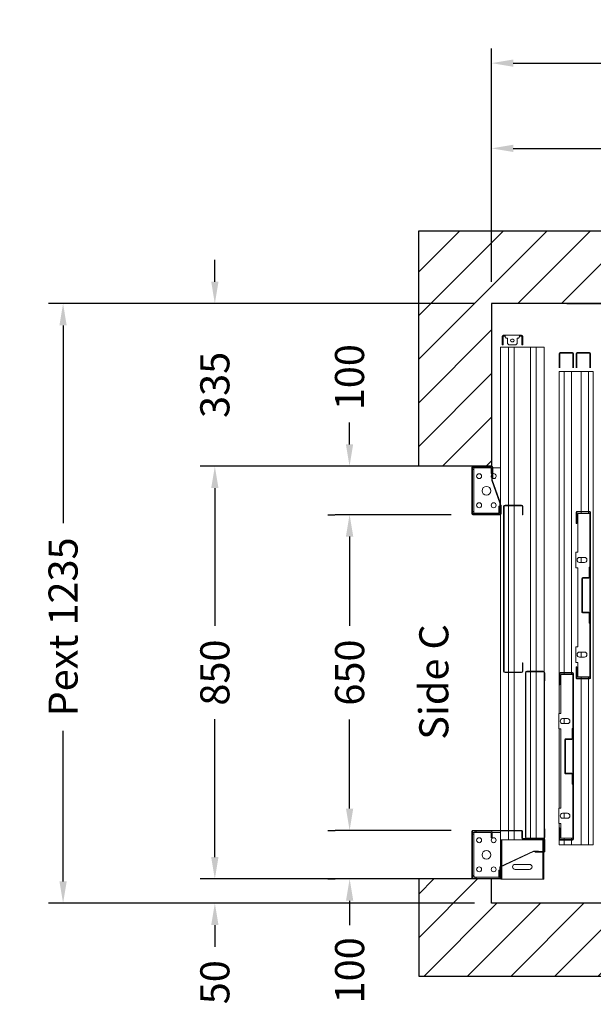
# Model space of a CAD drawing. Units: millimetres. Extents: x -393 to 44242, y -14403 to 16263.
# Drawn here: x 4793 to 5975, y -4625 to -2597 of the extents above; entities that cross this region are included whole.
import ezdxf
from ezdxf.enums import TextEntityAlignment as Align

# ---------------------------------------------------------------- set-up
doc = ezdxf.new("R2010")
doc.units = ezdxf.units.MM
doc.layers.add('SLD-0', color=179, linetype='Continuous')
doc.styles.get("Standard").update_dxf_attribs({"font": 'arial.ttf'})
doc.dimstyles.get("Standard").update_dxf_attribs({"dimtxt": 0.18, "dimasz": 0.18, "dimexe": 0.18, "dimexo": 0.0625, "dimgap": 0.09, "dimtad": 0, "dimtih": 1, "dimtoh": 1, "dimdec": 4, "dimzin": 0, "dimdsep": 46, "dimtxsty": 'Standard', "dimcen": 0.09, "dimadec": 0, "dimazin": 0, "dimtfac": 1, "dimtdec": 4, "dimtofl": 0, "dimtmove": 0, "dimatfit": 3, "dimfxl": 0, "dimtolj": 1, "dimtzin": 0, "dimarcsym": 0})

# ---------------------------------------------------------------- blocks, each defined once
blk = doc.blocks.new('*D93')
at = {"color": 3, "lineweight": -2}
for p, q in [((5920.3, -3181.6), (7061.4, -3181.6)), ((7031.4, -3226.6), (7031.4, -3259.3)), ((7031.4, -3471.6), (7031.4, -3452.2)), ((6202.8, -3516.6), (7061.4, -3516.6))]:
    blk.add_line(p, q, dxfattribs=at)
at = {"color": 3}
for points in [[(7023.9, -3226.6), (7038.9, -3226.6), (7031.4, -3181.6)], [(7023.9, -3471.6), (7038.9, -3471.6), (7031.4, -3516.6)]]:
    blk.add_solid(points, dxfattribs=at)
at = {"layer": 'Defpoints', "color": 0}
for p in [(5875.3, -3181.6), (6157.8, -3516.6), (7031.4, -3516.6)]:
    blk.add_point(p, dxfattribs=at)
at = {"insert": (7031.4, -3355.8), "char_height": 60, "attachment_point": 5, "rotation": 90}
blk.add_mtext('\\A1;335', dxfattribs=at)
blk = doc.blocks.new('*D258')
at = {"color": 3, "lineweight": -2}
for p, q in [((5765.3, -3136.6), (5765.3, -2656.3)), ((7285.3, -3136.5), (7285.3, -2656.3)), ((5810.3, -2686.3), (6304.1, -2686.3)), ((7240.3, -2686.3), (6722.1, -2686.3))]:
    blk.add_line(p, q, dxfattribs=at)
at = {"color": 3}
for points in [[(5810.3, -2678.8), (5810.3, -2693.8), (5765.3, -2686.3)], [(7240.3, -2678.8), (7240.3, -2693.8), (7285.3, -2686.3)]]:
    blk.add_solid(points, dxfattribs=at)
at = {"layer": 'Defpoints', "color": 0}
for p in [(7285.3, -2686.3), (5765.3, -3181.6), (7285.3, -3181.5)]:
    blk.add_point(p, dxfattribs=at)
at = {"insert": (6513.1, -2686.3), "char_height": 60, "attachment_point": 5}
blk.add_mtext('\\A1;{Lext 1520}', dxfattribs=at)
blk = doc.blocks.new('*D533')
at = {"color": 3, "lineweight": -2}
for p, q in [((5730.3, -3181.6), (4852.3, -3181.6)), ((4882.3, -3226.6), (4882.3, -3633.7)), ((4882.3, -4371.6), (4882.3, -4061.4)), ((5730.2, -4416.6), (4852.3, -4416.6))]:
    blk.add_line(p, q, dxfattribs=at)
at = {"color": 3}
for points in [[(4874.8, -3226.6), (4889.8, -3226.6), (4882.3, -3181.6)], [(4874.8, -4371.6), (4889.8, -4371.6), (4882.3, -4416.6)]]:
    blk.add_solid(points, dxfattribs=at)
at = {"layer": 'Defpoints', "color": 0}
for p in [(5775.3, -3181.6), (4882.3, -4416.6), (5775.2, -4416.6)]:
    blk.add_point(p, dxfattribs=at)
at = {"insert": (4882.3, -3847.6), "char_height": 60, "attachment_point": 5, "rotation": 90}
blk.add_mtext('\\A1;{Pext 1235}', dxfattribs=at)
blk = doc.blocks.new('*D259')
at = {"color": 3, "lineweight": -2}
for p, q in [((5765.3, -3136.6), (5765.3, -2831.8)), ((6525.3, -2996.3), (6525.3, -2831.8)), ((5810.3, -2861.8), (6049.3, -2861.8)), ((6480.3, -2861.8), (6241.2, -2861.8))]:
    blk.add_line(p, q, dxfattribs=at)
at = {"color": 3}
for points in [[(5810.3, -2854.3), (5810.3, -2869.3), (5765.3, -2861.8)], [(6480.3, -2854.3), (6480.3, -2869.3), (6525.3, -2861.8)]]:
    blk.add_solid(points, dxfattribs=at)
at = {"layer": 'Defpoints', "color": 0}
for p in [(5765.3, -2861.8), (6525.3, -3041.3), (5765.3, -3181.6)]:
    blk.add_point(p, dxfattribs=at)
at = {"insert": (6145.3, -2861.8), "char_height": 60, "attachment_point": 5}
blk.add_mtext('\\A1;760', dxfattribs=at)
blk = doc.blocks.new('*D264')
at = {"color": 3, "lineweight": -2}
for p, q in [((5195.1, -4321.6), (5195.1, -4276.6)), ((5720.3, -4366.6), (5165.1, -4366.6)), ((5720.3, -4416.6), (5165.1, -4416.6)), ((5195.1, -4461.6), (5195.1, -4506.6))]:
    blk.add_line(p, q, dxfattribs=at)
at = {"color": 3}
for points in [[(5187.6, -4321.6), (5202.6, -4321.6), (5195.1, -4366.6)], [(5187.6, -4461.6), (5202.6, -4461.6), (5195.1, -4416.6)]]:
    blk.add_solid(points, dxfattribs=at)
at = {"layer": 'Defpoints', "color": 0}
for p in [(5765.3, -4366.6), (5195.1, -4416.6), (5765.3, -4416.6)]:
    blk.add_point(p, dxfattribs=at)
at = {"insert": (5195.1, -4579.4), "char_height": 60, "attachment_point": 5, "rotation": 90}
blk.add_mtext('\\A1;50', dxfattribs=at)
blk = doc.blocks.new('*D265')
at = {"color": 3, "lineweight": -2}
for p, q in [((5195.1, -3136.5), (5195.1, -3091.5)), ((5720.3, -3181.5), (5165.1, -3181.5)), ((5720.3, -3516.6), (5165.1, -3516.6)), ((5195.1, -3561.6), (5195.1, -3606.6))]:
    blk.add_line(p, q, dxfattribs=at)
at = {"color": 3}
for points in [[(5187.6, -3136.5), (5202.6, -3136.5), (5195.1, -3181.5)], [(5187.6, -3561.6), (5202.6, -3561.6), (5195.1, -3516.6)]]:
    blk.add_solid(points, dxfattribs=at)
at = {"layer": 'Defpoints', "color": 0}
for p in [(5765.3, -3181.5), (5195.1, -3516.6), (5765.3, -3516.6)]:
    blk.add_point(p, dxfattribs=at)
at = {"insert": (5195.1, -3349), "char_height": 60, "attachment_point": 5, "rotation": 90}
blk.add_mtext('\\A1;335', dxfattribs=at)
blk = doc.blocks.new('*D266')
at = {"color": 3, "lineweight": -2}
for p, q in [((5570.3, -3516.6), (5165.1, -3516.6)), ((5195.1, -3561.6), (5195.1, -3845.4)), ((5195.1, -4321.6), (5195.1, -4037.8)), ((5570.3, -4366.6), (5165.1, -4366.6))]:
    blk.add_line(p, q, dxfattribs=at)
at = {"color": 3}
for points in [[(5187.6, -3561.6), (5202.6, -3561.6), (5195.1, -3516.6)], [(5187.6, -4321.6), (5202.6, -4321.6), (5195.1, -4366.6)]]:
    blk.add_solid(points, dxfattribs=at)
at = {"layer": 'Defpoints', "color": 0}
for p in [(5615.3, -3516.6), (5195.1, -4366.6), (5615.3, -4366.6)]:
    blk.add_point(p, dxfattribs=at)
at = {"insert": (5195.1, -3941.6), "char_height": 60, "attachment_point": 5, "rotation": 90}
blk.add_mtext('\\A1;850', dxfattribs=at)
blk = doc.blocks.new('*D267')
at = {"color": 3, "lineweight": -2}
for p, q in [((5682.3, -3616.6), (5442.9, -3616.6)), ((5472.9, -3661.6), (5472.9, -3845.2)), ((5472.9, -4221.6), (5472.9, -4037.9)), ((5682.3, -4266.6), (5442.9, -4266.6))]:
    blk.add_line(p, q, dxfattribs=at)
at = {"color": 3}
for points in [[(5465.4, -3661.6), (5480.4, -3661.6), (5472.9, -3616.6)], [(5465.4, -4221.6), (5480.4, -4221.6), (5472.9, -4266.6)]]:
    blk.add_solid(points, dxfattribs=at)
at = {"layer": 'Defpoints', "color": 0}
for p in [(5727.3, -3616.6), (5472.9, -4266.6), (5727.3, -4266.6)]:
    blk.add_point(p, dxfattribs=at)
at = {"insert": (5472.9, -3941.6), "char_height": 60, "attachment_point": 5, "rotation": 90}
blk.add_mtext('\\A1;650', dxfattribs=at)
blk = doc.blocks.new('*D268')
at = {"color": 3, "lineweight": -2}
for p, q in [((5472.7, -3471.6), (5472.7, -3426.6)), ((5570.3, -3516.6), (5442.7, -3516.6)), ((5427.9, -3616.6), (5442.7, -3616.6)), ((5472.7, -3661.6), (5472.7, -3706.6))]:
    blk.add_line(p, q, dxfattribs=at)
at = {"color": 3}
for points in [[(5465.2, -3471.6), (5480.2, -3471.6), (5472.7, -3516.6)], [(5465.2, -3661.6), (5480.2, -3661.6), (5472.7, -3616.6)]]:
    blk.add_solid(points, dxfattribs=at)
at = {"layer": 'Defpoints', "color": 0}
for p in [(5615.3, -3516.6), (5472.7, -3616.6), (5472.9, -3616.6)]:
    blk.add_point(p, dxfattribs=at)
at = {"insert": (5472.7, -3333.2), "char_height": 60, "attachment_point": 5, "rotation": 90}
blk.add_mtext('\\A1;100', dxfattribs=at)
blk = doc.blocks.new('*D269')
at = {"color": 3, "lineweight": -2}
for p, q in [((5472.9, -4221.6), (5472.9, -4176.6)), ((5427.9, -4266.6), (5442.9, -4266.6)), ((5427.9, -4366.6), (5442.9, -4366.6)), ((5472.9, -4411.6), (5472.9, -4461.6))]:
    blk.add_line(p, q, dxfattribs=at)
at = {"color": 3}
for points in [[(5465.4, -4221.6), (5480.4, -4221.6), (5472.9, -4266.6)], [(5465.4, -4411.6), (5480.4, -4411.6), (5472.9, -4366.6)]]:
    blk.add_solid(points, dxfattribs=at)
at = {"layer": 'Defpoints', "color": 0}
for p in [(5472.9, -4266.6), (5472.9, -4366.6), (5472.9, -4366.6)]:
    blk.add_point(p, dxfattribs=at)
at = {"insert": (5472.9, -4554.9), "char_height": 60, "attachment_point": 5, "rotation": 90}
blk.add_mtext('\\A1;100', dxfattribs=at)
blk = doc.blocks.new('FERMATOR_C2_650_sez')
at = {"linetype": 'Continuous', "lineweight": 0}
h = blk.add_hatch(dxfattribs=at)
h.set_pattern_fill('ACCIAIO E GHISA DI ACCIAIO DIN 201', color=4, scale=20, style=0, pattern_type=2)
h.set_pattern_definition([(315, (2931.5, 2129), (-5388, -5388), []), (315, (4727.5, 2129), (-5388, -5388), []), (315, (6523.6, 2129), (-5388, -5388), []), (315, (8320, 2129), (-5388, -5388), [])])
edge = h.paths.add_edge_path(flags=0)
edge.add_line((497.2, 62.8), (518, 62.8))
edge.add_line((518, 62.8), (518, 61.6))
edge.add_line((518, 61.6), (497.2, 61.6))
edge.add_arc((497.2, 61.1), 0.5, 90, 180)
edge.add_line((496.7, 61.1), (496.7, 48.3))
edge.add_arc((495, 48.3), 1.7, 270, 360, ccw=False)
edge.add_line((495, 46.6), (426, 46.6))
edge.add_arc((426, 48.3), 1.7, 180, 270, ccw=False)
edge.add_line((424.3, 48.3), (424.3, 61.1))
edge.add_arc((423.8, 61.1), 0.5, 0, 90)
edge.add_line((423.8, 61.6), (403, 61.6))
edge.add_line((403, 61.6), (403, 62.8))
edge.add_line((403, 62.8), (423.8, 62.8))
edge.add_arc((423.8, 61.1), 1.7, 0, 90, ccw=False)
edge.add_line((425.5, 61.1), (425.5, 48.3))
edge.add_arc((426, 48.3), 0.5, 180, 270)
edge.add_line((426, 47.8), (495, 47.8))
edge.add_arc((495, 48.3), 0.5, 270, 360)
edge.add_line((495.5, 48.3), (495.5, 61.1))
edge.add_arc((497.2, 61.1), 1.7, 90, 180, ccw=False)
h = blk.add_hatch(dxfattribs=at)
h.set_pattern_fill('ACCIAIO E GHISA DI ACCIAIO DIN 201', color=4, scale=20, style=0, pattern_type=2)
h.set_pattern_definition([(315, (3263.5, 2094), (-5388, -5388), []), (315, (5059.5, 2094), (-5388, -5388), []), (315, (6855.6, 2094), (-5388, -5388), []), (315, (8652, 2094), (-5388, -5388), [])])
edge = h.paths.add_edge_path(flags=0)
edge.add_line((829.2, 27.8), (850, 27.8))
edge.add_line((850, 27.8), (850, 26.6))
edge.add_line((850, 26.6), (829.2, 26.6))
edge.add_arc((829.2, 26.1), 0.5, 90, 180)
edge.add_line((828.7, 26.1), (828.7, 13.3))
edge.add_arc((827, 13.3), 1.7, 270, 360, ccw=False)
edge.add_line((827, 11.6), (758, 11.6))
edge.add_arc((758, 13.3), 1.7, 180, 270, ccw=False)
edge.add_line((756.3, 13.3), (756.3, 26.1))
edge.add_arc((755.8, 26.1), 0.5, 0, 90)
edge.add_line((755.8, 26.6), (735, 26.6))
edge.add_line((735, 26.6), (735, 27.8))
edge.add_line((735, 27.8), (755.8, 27.8))
edge.add_arc((755.8, 26.1), 1.7, 0, 90, ccw=False)
edge.add_line((757.5, 26.1), (757.5, 13.3))
edge.add_arc((758, 13.3), 0.5, 180, 270)
edge.add_line((758, 12.8), (827, 12.8))
edge.add_arc((827, 13.3), 0.5, 270, 360)
edge.add_line((827.5, 13.3), (827.5, 26.1))
edge.add_arc((829.2, 26.1), 1.7, 90, 180, ccw=False)
at = {"color": 4, "linetype": 'Continuous', "lineweight": 15}
for p, q in [((-39, 36.7), (-39, 62.3)), ((-37.8, 36.7), (-37.8, 62.3)), ((-37.3, 64), (-7.7, 64)), ((-37.3, 62.8), (-7.7, 62.8)), ((0, 70), (975, 70)), ((0, 70), (0, 60)), ((288, 36.7), (288, 62.3)), ((289.2, 36.7), (289.2, 62.3)), ((289.7, 64), (631.3, 64)), ((289.7, 62.8), (631.3, 62.8)), ((292, 62.8), (292, 38.2)), ((423.8, 62.8), (403, 62.8)), ((403, 61.6), (403, 62.8)), ((423.8, 61.6), (403, 61.6)), ((424.3, 48.3), (424.3, 61.1)), ((425.5, 48.3), (425.5, 61.1)), ((495.5, 61.1), (495.5, 48.3)), ((496.7, 61.1), (496.7, 48.3)), ((518, 62.8), (497.2, 62.8)), ((518, 61.6), (497.2, 61.6)), ((518, 62.8), (518, 61.6)), ((629, 38.2), (629, 62.8)), ((631.8, 62.3), (631.8, 36.7)), ((633, 62.3), (633, 36.7)), ((975, 70), (975, 60)), ((0, 60), (288, 60)), ((0, 60), (0, 45)), ((0, 45), (288, 45)), ((0, 45), (0, 25)), ((289.2, 60), (292, 60)), ((289.2, 45), (292, 45)), ((382.9, 41.8), (382.9, 51.8)), ((382.9, 45), (393.1, 45)), ((393.1, 51.8), (393.1, 41.8)), ((495, 47.8), (426, 47.8)), ((495, 46.6), (426, 46.6)), ((577.9, 41.8), (577.9, 51.8)), ((577.9, 45), (588.1, 45)), ((588.1, 51.8), (588.1, 41.8)), ((629, 60), (631.8, 60)), ((629, 45), (631.8, 45)), ((633, 60), (975, 60)), ((633, 45), (975, 45)), ((975, 60), (975, 45)), ((975, 45), (975, 25)), ((-39, 1.7), (-39, 27.3)), ((-37.8, 1.7), (-37.8, 27.3)), ((-7.7, 36.2), (-37.3, 36.2)), ((-7.7, 35), (-37.3, 35)), ((-37.3, 29), (-7.7, 29)), ((-37.3, 27.8), (-7.7, 27.8)), ((0, 25), (620, 25)), ((0, 25), (0, 10)), ((313, 36.2), (289.7, 36.2)), ((313, 35), (289.7, 35)), ((292, 38.2), (372, 38.2)), ((313, 36.2), (313, 35)), ((372, 38.2), (372, 33.8)), ((372, 33.8), (404, 33.8)), ((404, 33.8), (404, 38.2)), ((404, 38.2), (567, 38.2)), ((567, 38.2), (567, 33.8)), ((567, 33.8), (599, 33.8)), ((599, 33.8), (599, 38.2)), ((599, 38.2), (629, 38.2)), ((631.3, 36.2), (608, 36.2)), ((608, 35), (608, 36.2)), ((631.3, 35), (608, 35)), ((620, 1.7), (620, 27.3)), ((621.2, 1.7), (621.2, 27.3)), ((621.2, 25), (624, 25)), ((621.7, 29), (963.3, 29)), ((621.7, 27.8), (963.3, 27.8)), ((624, 27.8), (624, 3.1)), ((755.8, 27.8), (735, 27.8)), ((735, 26.6), (735, 27.8)), ((755.8, 26.6), (735, 26.6)), ((756.3, 13.3), (756.3, 26.1)), ((757.5, 13.3), (757.5, 26.1)), ((827.5, 26.1), (827.5, 13.3)), ((828.7, 26.1), (828.7, 13.3)), ((850, 27.8), (829.2, 27.8)), ((850, 26.6), (829.2, 26.6)), ((850, 27.8), (850, 26.6)), ((961, 3.1), (961, 27.8)), ((961, 25), (963.8, 25)), ((963.8, 27.3), (963.8, 1.7)), ((965, 27.3), (965, 1.7)), ((965, 25), (975, 25)), ((975, 25), (975, 10)), ((-7.7, 1.2), (-37.3, 1.2)), ((-7.7, 0), (-37.3, 0)), ((0, 10), (620, 10)), ((0, 10), (0, 0)), ((0, 0), (621.7, 0)), ((621.2, 10), (624, 10)), ((645, 1.2), (621.7, 1.2)), ((645, 0), (621.7, 0)), ((624, 3.1), (704, 3.1)), ((645, 1.2), (645, 0)), ((645, 0), (704, 0)), ((704, 3.1), (704, -1.2)), ((714.9, 6.8), (714.9, 16.8)), ((714.9, 10), (725.1, 10)), ((725.1, 16.8), (725.1, 6.8)), ((736, 3.1), (899, 3.1)), ((736, -1.2), (736, 3.1)), ((736, 0), (899, 0)), ((827, 12.8), (758, 12.8)), ((827, 11.6), (758, 11.6)), ((899, 3.1), (899, -1.2)), ((909.9, 6.8), (909.9, 16.8)), ((909.9, 10), (920.1, 10)), ((920.1, 16.8), (920.1, 6.8)), ((931, -1.2), (931, 3.1)), ((931, 3.1), (961, 3.1)), ((931, 0), (940, 0)), ((963.3, 1.2), (940, 1.2)), ((940, 0), (940, 1.2)), ((963.3, 0), (940, 0)), ((961, 10), (963.8, 10)), ((963.3, 0), (975, 0)), ((965, 10), (975, 10)), ((975, 10), (975, 0)), ((704, -1.2), (736, -1.2)), ((899, -1.2), (931, -1.2))]:
    blk.add_line(p, q, dxfattribs=at)
for centre, radius, start, end in [((-37.3, 62.3), 1.7, 90, 180), ((-37.3, 62.3), 0.5, 90, 180), ((289.7, 62.3), 1.7, 90, 180), ((289.7, 62.3), 0.5, 90, 180), ((423.8, 61.1), 1.7, 0, 90), ((423.8, 61.1), 0.5, 0, 90), ((497.2, 61.1), 1.7, 90, 180), ((497.2, 61.1), 0.5, 90, 180), ((631.3, 62.3), 1.7, 0, 90), ((631.3, 62.3), 0.5, 0, 90), ((388, 51.8), 5.12, 0, 180), ((388, 41.8), 5.12, 180, 0), ((426, 48.3), 1.7, 180, 270), ((426, 48.3), 0.5, 180, 270), ((495, 48.3), 0.5, 270, 0), ((495, 48.3), 1.7, 270, 0), ((583, 51.8), 5.12, 0, 180), ((583, 41.8), 5.12, 180, 0), ((-37.3, 36.7), 1.7, 180, 270), ((-37.3, 27.3), 1.7, 90, 180), ((-37.3, 36.7), 0.5, 180, 270), ((-37.3, 27.3), 0.5, 90, 180), ((289.7, 36.7), 1.7, 180, 270), ((289.7, 36.7), 0.5, 180, 270), ((621.7, 27.3), 1.7, 90, 180), ((621.7, 27.3), 0.5, 90, 180), ((631.3, 36.7), 0.5, 270, 0), ((631.3, 36.7), 1.7, 270, 0), ((720, 16.8), 5.12, 0, 180), ((755.8, 26.1), 1.7, 0, 90), ((755.8, 26.1), 0.5, 0, 90), ((829.2, 26.1), 1.7, 90, 180), ((829.2, 26.1), 0.5, 90, 180), ((915, 16.8), 5.12, 0, 180), ((963.3, 27.3), 1.7, 0, 90), ((963.3, 27.3), 0.5, 0, 90), ((-37.3, 1.7), 1.7, 180, 270), ((-37.3, 1.7), 0.5, 180, 270), ((621.7, 1.7), 1.7, 180, 270), ((621.7, 1.7), 0.5, 180, 270), ((720, 6.8), 5.12, 180, 0), ((758, 13.3), 1.7, 180, 270), ((758, 13.3), 0.5, 180, 270), ((827, 13.3), 0.5, 270, 0), ((827, 13.3), 1.7, 270, 0), ((915, 6.8), 5.12, 180, 0), ((963.3, 1.7), 0.5, 270, 0), ((963.3, 1.7), 1.7, 270, 0)]:
    blk.add_arc(centre, radius, start, end, dxfattribs=at)
blk = doc.blocks.new('SW_CENTERMARKSYMBOL_62')
at = {"layer": 'SLD-0', "color": 0}
for q in [(-2.5, 0), (0, 2.5), (0, -2.5), (2.5, 0)]:
    blk.add_line((0, 0), q, dxfattribs=at)
blk = doc.blocks.new('FERMATOR_T2_650_sez')
at = {"linetype": 'Continuous', "lineweight": 0}
h = blk.add_hatch(dxfattribs=at)
h.set_pattern_fill('ACCIAIO E GHISA DI ACCIAIO DIN 201', color=4, scale=20, angle=180, style=0, pattern_type=2)
h.set_pattern_definition([(225, (6977, 3055), (5388, -5388), []), (225, (5181, 3055), (5388, -5388), []), (225, (3385, 3055), (5388, -5388), []), (225, (1589, 3055), (5388, -5388), [])])
edge = h.paths.add_edge_path(flags=0)
edge.add_line((328.6, 43.7), (345.4, 43.7))
edge.add_line((345.4, 43.7), (345.4, 44.9))
edge.add_line((345.4, 44.9), (328.6, 44.9))
edge.add_arc((328.6, 46.9), 2, 180, 270, ccw=False)
edge.add_line((326.6, 46.9), (326.6, 80.5))
edge.add_arc((328.6, 80.5), 2, 90, 180, ccw=False)
edge.add_line((328.6, 82.5), (642.2, 82.5))
edge.add_arc((642.2, 80.5), 2, 0, 90, ccw=False)
edge.add_line((644.2, 80.5), (644.2, 46.9))
edge.add_arc((642.2, 46.9), 2, 270, 360, ccw=False)
edge.add_line((642.2, 44.9), (625.4, 44.9))
edge.add_line((625.4, 44.9), (625.4, 43.7))
edge.add_line((625.4, 43.7), (642.2, 43.7))
edge.add_arc((642.2, 46.9), 3.2, 270, 360)
edge.add_line((645.4, 46.9), (645.4, 80.5))
edge.add_arc((642.2, 80.5), 3.2, 0, 90)
edge.add_line((642.2, 83.7), (328.6, 83.7))
edge.add_arc((328.6, 80.5), 3.2, 90, 180)
edge.add_line((325.4, 80.5), (325.4, 46.9))
edge.add_arc((328.6, 46.9), 3.2, 180, 270)
at = {"color": 4, "linetype": 'Continuous', "lineweight": 15}
for p, q in [((245.3, 146.7), (245.3, 107.7)), ((246.6, 146.7), (246.6, 107.7)), ((246.6, 143), (248.8, 143)), ((343.4, 148.7), (247.4, 148.7)), ((343.4, 147.5), (247.4, 147.5)), ((248.8, 145), (248.8, 147.5)), ((251.8, 145), (248.8, 145)), ((248.8, 143), (248.8, 145)), ((248.8, 143), (248.8, 140)), ((251.8, 147.5), (251.8, 145)), ((251.8, 145), (338.8, 145)), ((338.8, 145), (338.8, 147.5)), ((341.8, 145), (338.8, 145)), ((341.8, 147.5), (341.8, 145)), ((341.8, 143), (341.8, 145)), ((341.8, 143), (344.2, 143)), ((341.8, 140), (341.8, 143)), ((344.2, 90.7), (344.2, 146.7)), ((345.4, 90.7), (345.4, 146.7)), ((995.4, 146.7), (995.4, 46.7)), ((996.6, 146.7), (996.6, 46.7)), ((997.2, 143), (999.7, 143)), ((997.2, 140), (997.2, 143)), ((1093.4, 148.7), (997.4, 148.7)), ((1093.4, 147.5), (997.4, 147.5)), ((999.7, 143), (999.7, 140)), ((999.7, 143), (999.9, 143)), ((1000, 143), (999.9, 143)), ((1000, 145), (1000, 147.5)), ((1003, 145), (1000, 145)), ((1000, 144.7), (1000, 145)), ((1000, 144.7), (1000, 143)), ((1003, 147.5), (1003, 145)), ((1003, 145), (1088.3, 145)), ((1088.3, 145), (1088.3, 147.5)), ((1091.3, 145), (1088.3, 145)), ((1091.3, 147.5), (1091.3, 145)), ((1091.3, 145), (1091.3, 144.7)), ((1091.3, 144.7), (1091.3, 143)), ((1091.4, 143), (1091.3, 143)), ((1091.4, 143), (1091.7, 143)), ((1091.7, 143), (1094.2, 143)), ((1091.7, 140), (1091.7, 143)), ((1094.2, 90.7), (1094.2, 146.7)), ((1095.4, 90.7), (1095.4, 146.7)), ((248.8, 140), (246.6, 140)), ((248.8, 109.4), (248.8, 140)), ((344.2, 140), (341.8, 140)), ((341.8, 140), (341.8, 93.7)), ((999.7, 140), (997.2, 140)), ((997.2, 140), (997.2, 109.7)), ((999.7, 109.7), (999.7, 140)), ((1091.7, 140), (1091.7, 94)), ((1094.2, 140), (1091.7, 140)), ((247.4, 106.9), (264.4, 106.9)), ((247.4, 105.7), (270.4, 105.7)), ((257.3, 109.4), (248.8, 109.4)), ((248.8, 92.8), (248.8, 105.7)), ((257.3, 106.9), (257.3, 109.4)), ((257.3, 109.4), (260.3, 109.4)), ((260.3, 109.4), (260.3, 106.9)), ((263.4, 108.1), (263.4, 106.9)), ((263.4, 108.1), (264.4, 108.1)), ((264.4, 106.9), (264.4, 108.1)), ((274.6, 108.1), (264.4, 108.1)), ((274.4, 106.9), (270.4, 106.9)), ((270.4, 105.7), (270.4, 106.9)), ((273.3, 106.9), (321.4, 89.9)), ((321.4, 90.4), (274.4, 106.9)), ((321.6, 91.6), (274.6, 108.1)), ((999.9, 110.2), (999.7, 110.2)), ((1000, 110.2), (999.9, 110.2)), ((1008.1, 109.4), (999.9, 109.4)), ((1008.1, 106.9), (999.9, 106.9)), ((1000, 109.4), (1000, 110.2)), ((1000, 92.8), (1000, 106.9)), ((1008.1, 109.4), (1011.1, 109.4)), ((1011.1, 106.9), (1008.1, 106.9)), ((1011.1, 109.4), (1011.1, 106.9)), ((-24.7, 80.5), (-24.7, 84.2)), ((-22.7, 84.2), (-22.7, 80.5)), ((-22.2, 86.7), (-7.1, 86.7)), ((-7.1, 84.7), (-22.2, 84.7)), ((-7.1, 86.7), (-7.1, 84.7)), ((-4.6, 86.7), (-7.1, 86.7)), ((-4.6, 84.7), (-7.1, 84.7)), ((-4.6, 84.7), (-4.6, 86.7)), ((0, 90), (321.2, 90)), ((0, 85.5), (0, 90)), ((0, 85.5), (0, 90)), ((0, 85), (0, 85.5)), ((0, 85), (0, 85.5)), ((0, 84.5), (0, 85)), ((0, 84.5), (0, 85)), ((0, 80.4), (0, 84.5)), ((0, 80.4), (0, 84.5)), ((248.8, 90), (248.8, 92.8)), ((331.3, 90.4), (321.4, 90.4)), ((321.4, 89.9), (325.4, 89.9)), ((331.3, 91.6), (321.6, 91.6)), ((325.4, 89.9), (325.4, 88.7)), ((325.4, 89.9), (343.4, 89.9)), ((325.4, 88.7), (343.4, 88.7)), ((327.4, 91.6), (327.4, 93.7)), ((327.4, 93.7), (330.4, 93.7)), ((328.6, 83.7), (667.2, 83.7)), ((328.6, 82.5), (667.2, 82.5)), ((330.4, 93.7), (330.4, 91.6)), ((341.8, 93.7), (330.4, 93.7)), ((331.3, 91.6), (331.3, 90.4)), ((341.8, 91.2), (331.3, 91.2)), ((331.3, 91.1), (331.4, 91.1)), ((331.4, 89.9), (331.4, 91.1)), ((331.4, 90), (343.7, 90)), ((341.8, 91.2), (341.8, 90)), ((345.2, 90), (995.4, 90)), ((996.6, 90), (1015, 90)), ((1000, 92.8), (1000, 90)), ((1015, 85.5), (1015, 90)), ((1069.8, 90), (1015, 90)), ((1015, 89.5), (1069.6, 89.5)), ((1015, 87), (1068.4, 87)), ((1015, 85), (1015, 85.5)), ((1015, 84.5), (1015, 85)), ((1015, 80.4), (1015, 84.5)), ((1070.6, 91.6), (1038, 22)), ((1039.2, 21.7), (1071.4, 90.4)), ((1069.8, 87), (1095.6, 87)), ((1081.4, 91.6), (1070.6, 91.6)), ((1070.9, 89.5), (1074.4, 89.5)), ((1091.3, 90), (1071.2, 90)), ((1071.4, 90.4), (1081.4, 90.4)), ((1074.4, 89.9), (1074.4, 88.7)), ((1074.4, 89.9), (1093.4, 89.9)), ((1074.4, 88.7), (1093.4, 88.7)), ((1077.2, 91.6), (1077.2, 93.7)), ((1077.2, 93.7), (1080.2, 93.7)), ((1080.2, 93.7), (1080.2, 91.6)), ((1080.2, 93.7), (1091.4, 93.7)), ((1081.4, 90.4), (1081.4, 91.6)), ((1091.4, 91.2), (1081.4, 91.2)), ((1091.3, 93.7), (1091.3, 94)), ((1091.4, 94), (1091.3, 94)), ((1091.3, 91.2), (1091.3, 90)), ((1091.3, 90), (1091.3, 89.9)), ((1091.7, 94), (1091.4, 94)), ((1095, 89.5), (1095.6, 89.5)), ((1095.6, 89.5), (1095.6, 87)), ((1095.6, 87), (1095.6, 86)), ((1095.6, 86), (1095.6, 4)), ((-24.7, 80.5), (-24.7, 50.5)), ((-22.2, 80.5), (-24.7, 80.5)), ((-21.1, 80.5), (-22.2, 80.5)), ((-18.6, 78), (-21.1, 80.5)), ((-18.6, 75.5), (-18.6, 78)), ((-7.1, 75.5), (-18.6, 75.5)), ((-16.2, 64), (-16.2, 66.9)), ((-11.1, 66.9), (-11.1, 64)), ((-4.6, 73), (-7.1, 75.5)), ((-4.6, 58), (-4.6, 73)), ((0, 79.9), (0, 80.4)), ((0, 79.9), (0, 80.4)), ((0, 79.4), (0, 79.9)), ((0, 79.4), (0, 79.9)), ((0, 74.9), (0, 79.4)), ((0, 74.9), (0, 79.4)), ((0, 73.4), (0, 74.9)), ((0, 73.4), (0, 74.9)), ((0, 73.4), (325.4, 73.4)), ((0, 61.6), (0, 73.4)), ((0, 61.6), (0, 73.4)), ((0, 61.6), (325.4, 61.6)), ((0, 60.1), (0, 61.6)), ((0, 60.1), (0, 61.6)), ((325.4, 46.9), (325.4, 80.5)), ((326.6, 46.9), (326.6, 80.5)), ((326.6, 73.4), (669.2, 73.4)), ((326.6, 61.6), (669.2, 61.6)), ((669.2, 80.5), (669.2, 46.9)), ((670.4, 80.5), (670.4, 46.9)), ((670.4, 73.4), (995.4, 73.4)), ((670.4, 61.6), (995.4, 61.6)), ((996.6, 73.4), (1015, 73.4)), ((996.6, 61.6), (1015, 61.6)), ((1015, 79.9), (1015, 80.4)), ((1015, 79.4), (1015, 79.9)), ((1015, 74.9), (1015, 79.4)), ((1015, 73.4), (1015, 74.9)), ((1015, 61.6), (1015, 73.4)), ((1015, 60.1), (1015, 61.6)), ((-24.7, 50.5), (-22.2, 50.5)), ((-24.7, 46.7), (-24.7, 50.5)), ((-22.7, 50.5), (-22.7, 46.7)), ((-22.2, 50.5), (-21.1, 50.5)), ((-22.2, 46.2), (-7.1, 46.2)), ((-7.1, 44.2), (-22.2, 44.2)), ((-21.1, 50.5), (-18.6, 53)), ((-18.6, 53), (-18.6, 55.5)), ((-18.6, 55.5), (-7.1, 55.5)), ((-7.1, 55.5), (-4.6, 58)), ((-7.1, 46.2), (-7.1, 44.2)), ((-7.1, 46.2), (-4.6, 46.2)), ((-7.1, 44.2), (-4.6, 44.2)), ((-4.6, 44.2), (-4.6, 46.2)), ((0, 55.5), (0, 60.1)), ((0, 55.5), (0, 60.1)), ((0, 55), (0, 55.5)), ((0, 55), (0, 55.5)), ((0, 54.5), (0, 55)), ((0, 54.5), (0, 55)), ((0, 50.5), (0, 54.5)), ((0, 50.5), (0, 54.5)), ((0, 50), (0, 50.5)), ((0, 50), (0, 50.5)), ((0, 49.5), (0, 50)), ((0, 49.5), (0, 50)), ((0, 45.5), (0, 49.5)), ((0, 45.5), (0, 49.5)), ((0, 45), (0, 45.5)), ((0, 45), (0, 45.5)), ((0, 44.5), (0, 45)), ((0, 44.5), (0, 45)), ((0, 40.5), (0, 44.5)), ((0, 40.5), (0, 44.5)), ((345.4, 44.9), (328.6, 44.9)), ((345.4, 43.7), (328.6, 43.7)), ((345.4, 43.7), (345.4, 44.9)), ((650.4, 44.9), (650.4, 43.7)), ((667.2, 44.9), (650.4, 44.9)), ((667.2, 43.7), (650.4, 43.7)), ((997.4, 45.9), (1011.6, 45.9)), ((997.4, 44.7), (1011.6, 44.7)), ((1012.4, 43.9), (1012.4, 0.7)), ((1013.5, 43.9), (1013.5, 0.7)), ((1015, 55.5), (1015, 60.1)), ((1015, 55), (1015, 55.5)), ((1015, 54.5), (1015, 55)), ((1015, 50.5), (1015, 54.5)), ((1015, 50), (1015, 50.5)), ((1015, 49.5), (1015, 50)), ((1015, 45.5), (1015, 49.5)), ((1015, 45), (1015, 45.5)), ((1015, 44.5), (1015, 45)), ((1015, 40.5), (1015, 44.5)), ((1065.4, 30.1), (1065.4, 59.9)), ((1075.7, 30.1), (1075.7, 59.9)), ((0, 40), (0, 40.5)), ((0, 40), (0, 40.5)), ((0, 39.5), (0, 40)), ((0, 39.5), (0, 40)), ((0, 35.5), (0, 39.5)), ((0, 35), (0, 35.5)), ((0, 34.5), (0, 35)), ((0, 29.9), (0, 34.5)), ((0, 28.4), (0, 29.9)), ((0, 28.4), (667.4, 28.4)), ((0, 16.6), (0, 28.4)), ((667.4, 1.9), (667.4, 35.5)), ((668.6, 1.9), (668.6, 35.5)), ((668.6, 28.4), (1011.2, 28.4)), ((670.6, 38.7), (1009.2, 38.7)), ((670.6, 37.5), (1009.2, 37.5)), ((1011.2, 35.5), (1011.2, 1.9)), ((1012.4, 35.5), (1012.4, 1.9)), ((1015, 40), (1015, 40.5)), ((1015, 39.5), (1015, 40)), ((1015, 35.5), (1015, 39.5)), ((1015, 35), (1015, 35.5)), ((1015, 34.5), (1015, 35)), ((1015, 29.9), (1015, 34.5)), ((1015, 28.4), (1015, 29.9)), ((1015, 16.6), (1015, 28.4)), ((1038, 22), (1038, 11.7)), ((1039.2, 11.7), (1039.2, 21.7)), ((0, 16.6), (667.4, 16.6)), ((0, 15.1), (0, 16.6)), ((0, 10.6), (0, 15.1)), ((0, 10.1), (0, 10.6)), ((0, 9.6), (0, 10.1)), ((0, 5.5), (0, 9.6)), ((0, 5), (0, 5.5)), ((0, 4.5), (0, 5)), ((0, 0), (0, 4.5)), ((0, 0), (668, 0)), ((668.6, 16.6), (1011.2, 16.6)), ((669.9, 0), (1009.8, 0)), ((1011.7, 0), (1012.5, 0)), ((1014, 0), (1015, 0)), ((1015, 15.1), (1015, 16.6)), ((1015, 10.6), (1015, 15.1)), ((1015, 10.1), (1015, 10.6)), ((1015, 9.6), (1015, 10.1)), ((1015, 5.5), (1015, 9.6)), ((1015, 5), (1015, 5.5)), ((1015, 4.5), (1015, 5)), ((1015, 0), (1015, 4.5)), ((1015, 3), (1039.2, 3)), ((1015, 0.5), (1020.5, 0.5)), ((1020.5, -0.1), (1020.5, 0.5)), ((1020.5, 0.5), (1039.1, 0.5)), ((1038, 11.7), (1039.2, 11.7)), ((1040.4, 18.7), (1039.2, 18.7)), ((1039.2, 0.7), (1039.2, 18.7)), ((1040.3, 0.5), (1095.6, 0.5)), ((1040.4, 0.7), (1040.4, 18.7)), ((1040.4, 3), (1095.6, 3)), ((1095.6, 4), (1095.6, 3)), ((1095.6, 3), (1095.6, 0.5)), ((687.4, -0.1), (670.6, -0.1)), ((687.4, -1.3), (670.6, -1.3)), ((687.4, -1.3), (687.4, -0.1)), ((687.4, -0.5), (992.3, -0.5)), ((1009.2, -0.1), (992.3, -0.1)), ((992.3, -0.1), (992.3, -1.3)), ((1009.2, -1.3), (992.3, -1.3)), ((1011.3, -0.5), (1012.8, -0.5)), ((1014.4, -0.1), (1038.4, -0.1)), ((1014.4, -1.3), (1038.4, -1.3))]:
    blk.add_line(p, q, dxfattribs=at)
for centre, radius in [((265.8, 134), 5.12), ((295.8, 119), 9), ((325.8, 134), 5.12), ((1015.7, 134), 5.12), ((1045.7, 119), 9), ((1075.7, 134), 5.12), ((325.8, 104), 5.12), ((1015.7, 104), 5.12), ((1075.7, 104), 5.12)]:
    blk.add_circle(centre, radius, dxfattribs=at)
for centre, radius, start, end in [((247.4, 146.7), 2, 90, 180), ((247.4, 146.7), 0.8, 90, 180), ((343.4, 146.7), 2, 0, 90), ((343.4, 146.7), 0.8, 0, 90), ((997.4, 146.7), 2, 90, 180), ((997.4, 146.7), 0.8, 90, 180), ((1093.4, 146.7), 2, 360, 90), ((1093.4, 146.7), 0.8, 0, 90), ((247.4, 107.7), 2, 180, 270), ((248.8, 109.4), 2.5, 203.3646, 270), ((247.4, 107.7), 0.8, 180, 270), ((265.8, 104), 5.13, 160.6276, 28.4751), ((265.8, 104), 5.12, 90, 145.5384), ((265.8, 104), 5.12, 53.1301, 90), ((999.9, 109.7), 2.75, 180, 270), ((999.9, 109.7), 0.25, 180, 270), ((-22.2, 84.2), 2.5, 90, 180), ((-22.2, 84.2), 0.5, 90, 180), ((328.6, 80.5), 3.2, 90, 180), ((328.6, 80.5), 2, 90, 180), ((341.8, 93.7), 2.5, 270, 337.2202), ((343.4, 90.7), 0.8, 270, 0), ((343.4, 90.7), 2, 270, 0), ((667.2, 80.5), 3.2, 0, 90), ((667.2, 80.5), 2, 0, 90), ((1091.4, 94), 0.25, 270, 0), ((1091.4, 94), 2.75, 270, 360), ((1093.4, 90.7), 2, 270, 0), ((1093.4, 90.7), 0.8, 270, 0), ((-13.7, 66.9), 2.53, 0, 180), ((-13.7, 64), 2.53, 180, 0), ((1070.6, 59.9), 5.13, 0, 180), ((-22.2, 46.7), 2.5, 180, 270), ((-22.2, 46.7), 0.5, 180, 270), ((328.6, 46.9), 3.2, 180, 270), ((328.6, 46.9), 2, 180, 270), ((667.2, 46.9), 3.2, 270, 0), ((667.2, 46.9), 2, 270, 0), ((997.4, 46.7), 2, 180, 270), ((997.4, 46.7), 0.8, 180, 270), ((1011.6, 43.9), 2, 0, 90), ((1011.6, 43.9), 0.8, 0, 90), ((670.6, 35.5), 3.2, 90, 180), ((670.6, 35.5), 2, 90, 180), ((1009.2, 35.5), 3.2, 0, 90), ((1009.2, 35.5), 2, 0, 90), ((1070.6, 30.1), 5.13, 180, 0), ((670.6, 1.9), 3.2, 180, 270), ((670.6, 1.9), 2, 180, 270), ((1009.2, 1.9), 3.2, 270, 0), ((1009.2, 1.9), 2, 270, 0), ((1014.4, 0.7), 2, 180, 270), ((1014.4, 0.7), 0.8, 180, 270), ((1038.4, 0.7), 0.8, 270, 0), ((1038.4, 0.7), 2, 270, 0)]:
    blk.add_arc(centre, radius, start, end, dxfattribs=at)
at = {"layer": 'SLD-0', "color": 4, "rotation": 180}
blk.add_blockref('SW_CENTERMARKSYMBOL_62', (1038.4, 0.7), dxfattribs=at)

msp = doc.modelspace()

# ---------------------------------------------------------------- hatches: boundary and pattern name
h = msp.add_hatch()
h.set_pattern_fill('ANSI31', color=256, scale=20)
h.set_pattern_definition([(45, (20726, -29943.58), (-44.90128, 44.90128), [])])
h.paths.add_polyline_path([(7435.1, -3516.6), (7285.1, -3516.6), (7285.3, -3181.6), (5765.3, -3181.6), (5765.3, -3516.6), (5615.3, -3516.6), (5615.3, -3031.6), (7435.3, -3031.6)])
h = msp.add_hatch()
h.set_pattern_fill('ANSI31', color=256, scale=20)
h.set_pattern_definition([(45, (20726, -29608.58), (-44.90128, 44.90128), [])])
h.paths.add_polyline_path([(7435.3, -4366.6), (7285.3, -4366.6), (7285.3, -4416.6), (5765.3, -4416.6), (5765.3, -4366.6), (5615.3, -4366.6), (5615.3, -4566.6), (7435.3, -4566.6)])

# ---------------------------------------------------------------- linework, layer by layer
msp.add_lwpolyline([(7435.1, -3516.6), (7285.1, -3516.6), (7285.3, -3181.6), (5765.3, -3181.6), (5765.3, -3516.6), (5615.3, -3516.6), (5615.3, -3031.6), (7435.3, -3031.6), (7435.1, -3516.6)])
msp.add_lwpolyline([(7435.3, -4366.6), (7285.3, -4366.6), (7285.3, -4416.6), (5765.3, -4416.6), (5765.3, -4366.6), (5615.3, -4366.6), (5615.3, -4566.6), (7435.3, -4566.6)], close=True)

# ---------------------------------------------------------------- block references
at = {"color": 0, "xscale": -1, "rotation": 90}
msp.add_blockref('FERMATOR_T2_650_sez', (5873.8, -3271.2), dxfattribs=at)
at = {"color": 0, "rotation": 270.0000000000001}
msp.add_blockref('FERMATOR_C2_650_sez', (5905.1, -3321.6), dxfattribs=at)

# ---------------------------------------------------------------- texts
msp.add_text('Side C', height=60, rotation=90).set_placement((5676.4, -3961), align=Align.CENTER)

# ---------------------------------------------------------------- dimensions: what is measured, and where the dimension line sits
dim = msp.add_linear_dim(base=(7285.3, -2686.3), p1=(5765.3, -3181.6), p2=(7285.3, -3181.5), text='{Lext <>}', dimstyle='Standard', override={"dimscale": 15, "dimtxt": 4, "dimasz": 3, "dimexe": 2, "dimexo": 3, "dimgap": 2, "dimtih": 0, "dimtoh": 0, "dimdec": 0, "dimzin": 12, "dimcen": 5, "dimclrd": 3, "dimclre": 3, "dimclrt": 256, "dimtdec": 0})
dim.commit()
dim.dimension.update_dxf_attribs({"geometry": '*D258', "text_midpoint": (6513.1, -2686.3), "dimtype": 160})
dim = msp.add_linear_dim(base=(5765.3, -2861.8), p1=(6525.3, -3041.3), p2=(5765.3, -3181.6), dimstyle='Standard', override={"dimscale": 15, "dimtxt": 4, "dimasz": 3, "dimexe": 2, "dimexo": 3, "dimgap": 2, "dimtih": 0, "dimtoh": 0, "dimdec": 0, "dimzin": 12, "dimcen": 5, "dimclrd": 3, "dimclre": 3, "dimclrt": 256, "dimtdec": 0})
dim.commit()
dim.dimension.update_dxf_attribs({"geometry": '*D259', "text_midpoint": (6145.3, -2861.8)})
for base, p1, p2, picture, middle in [((5195.1, -3516.6), (5765.3, -3181.5), (5765.3, -3516.6), '*D265', (5195.1, -3349)), ((5195.1, -4366.6), (5615.3, -3516.6), (5615.3, -4366.6), '*D266', (5195.1, -3941.6)), ((5472.9, -4266.6), (5727.3, -3616.6), (5727.3, -4266.6), '*D267', (5472.9, -3941.6)), ((5195.1, -4416.6), (5765.3, -4366.6), (5765.3, -4416.6), '*D264', (5195.1, -4579.4))]:
    dim = msp.add_linear_dim(base=base, p1=p1, p2=p2, angle=90, dimstyle='Standard', override={"dimscale": 15, "dimtxt": 4, "dimasz": 3, "dimexe": 2, "dimexo": 3, "dimgap": 2, "dimtih": 0, "dimtoh": 0, "dimdec": 0, "dimzin": 12, "dimcen": 5, "dimclrd": 3, "dimclre": 3, "dimclrt": 256, "dimtdec": 0})
    dim.commit()
    dim.dimension.update_dxf_attribs({"geometry": picture, "text_midpoint": middle})
dim = msp.add_linear_dim(base=(4882.3, -4416.6), p1=(5775.3, -3181.6), p2=(5775.2, -4416.6), angle=90, text='{Pext <>}', dimstyle='Standard', override={"dimscale": 15, "dimtxt": 4, "dimasz": 3, "dimexe": 2, "dimexo": 3, "dimgap": 2, "dimtih": 0, "dimtoh": 0, "dimdec": 0, "dimzin": 12, "dimcen": 5, "dimclrd": 3, "dimclre": 3, "dimclrt": 256, "dimtdec": 0})
dim.commit()
dim.dimension.update_dxf_attribs({"geometry": '*D533', "text_midpoint": (4882.3, -3847.6), "dimtype": 160})
for base, p1, p2, picture, middle in [((7031.4, -3516.6), (5875.3, -3181.6), (6157.8, -3516.6), '*D93', (7031.4, -3355.8)), ((5472.7, -3616.6), (5615.3, -3516.6), (5472.9, -3616.6), '*D268', (5472.7, -3333.2)), ((5472.9, -4366.6), (5472.9, -4266.6), (5472.9, -4366.6), '*D269', (5472.9, -4554.9))]:
    dim = msp.add_linear_dim(base=base, p1=p1, p2=p2, angle=90, dimstyle='Standard', override={"dimscale": 15, "dimtxt": 4, "dimasz": 3, "dimexe": 2, "dimexo": 3, "dimgap": 2, "dimtih": 0, "dimtoh": 0, "dimdec": 0, "dimzin": 12, "dimcen": 5, "dimclrd": 3, "dimclre": 3, "dimclrt": 256, "dimtdec": 0})
    dim.commit()
    dim.dimension.update_dxf_attribs({"geometry": picture, "text_midpoint": middle, "dimtype": 160})

doc.saveas('drawing.dxf')
